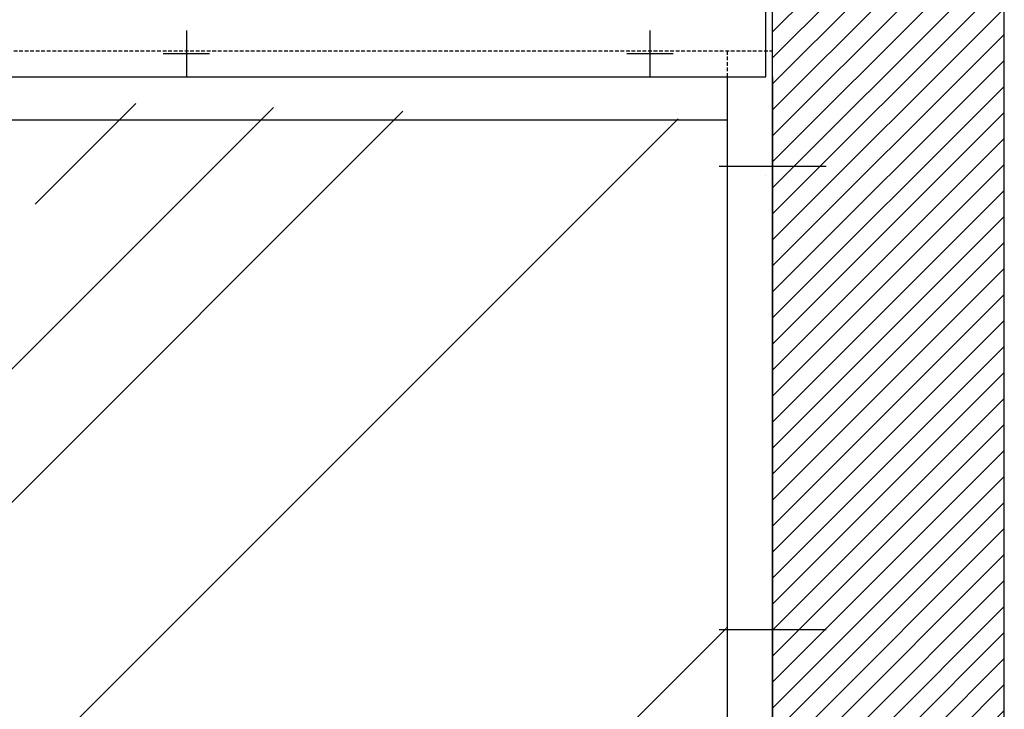
# Model space of a CAD drawing. Units: millimetres. Extents: x -1858 to 5405, y -1996 to 2474.
# Drawn here: x 745 to 1595, y 1543 to 2139 of the extents above; entities that cross this region are included whole.
import ezdxf

# ---------------------------------------------------------------- set-up
doc = ezdxf.new("R2010")
doc.units = ezdxf.units.MM
doc.linetypes.add('GEN3', pattern=[6.25, 5, -1.25])
doc.linetypes.add('VERDECKT2', pattern=[4.7625, 3.175, -1.5875])
for name, color, linetype in [('Building-Gebäude', 6, 'Continuous'), ('hatching-Schraffur', 5, 'Continuous'), ('helpline-Hilfslinie', 2, 'Continuous'), ('hiddenline-hinterliegendelinie', 6, 'VERDECKT2'), ('invisible-unsichtbar', 30, 'GEN3'), ('outline-Körperkante', 7, 'Continuous'), ('phantom-fiktive Kanten', 6, 'Continuous')]:
    doc.layers.add(name, color=color, linetype=linetype)

# ---------------------------------------------------------------- blocks, each defined once
blk = doc.blocks.new('AR_Gebäude_EL_OF')
at = {"layer": 'hatching-Schraffur'}
h = blk.add_hatch(dxfattribs=at)
h.set_pattern_fill('ANSI31', color=256, scale=5, style=0)
h.set_pattern_definition([(45, (1400, 0), (-11.22532, 11.22532), [])])
h.paths.add_polyline_path([(-1600, 2393.68), (-1800, 2393.68), (-1800, -200), (1600, -200), (1600, 2395), (1400, 2395), (1400, 0), (-1600, 0)])
at = {"layer": 'Building-Gebäude'}
blk.add_line((1400, 0), (1400, 2395), dxfattribs=at)
at = {"layer": 'invisible-unsichtbar', "linetype": 'ByBlock'}
blk.add_line((1600, -200), (1600, 2395), dxfattribs=at)
blk = doc.blocks.new('AR_LR32_THERM_Laufflügel_links_TBB')
at = {"layer": 'hatching-Schraffur'}
h = blk.add_hatch(dxfattribs=at)
h.set_pattern_fill('AR-RROOF', color=1, scale=20, angle=45, style=0)
h.set_pattern_definition([(45, (-2953.2, -417.84), (431.05, 1149.47), [7620, -1016, 2540, -508]), (45, (-2655.06, 239.5), (-836.96, 118.54), [1524, -167.64, 3048, -381]), (45, (-3078.93, 67.1), (1627.222, 2108.564), [4064, -711.2, 2032, -508])])
h.paths.add_polyline_path([(760.99, 755.3), (760.99, 755.3), (760.98, 755.3)], flags=17)
h.paths.add_polyline_path([(760.99, 755.29), (760.98, 755.29), (760.98, 755.3), (760.99, 755.3), (760.99, 755.3), (760.99, 755.3)], flags=17)
edge = h.paths.add_edge_path()
edge.add_line((-414.52, 60), (919.69, 60))
edge.add_line((919.69, 60), (920.3, 99.87))
edge.add_line((920.3, 99.87), (920.3, 114.99))
edge.add_line((920.3, 114.99), (920.3, 145.2))
edge.add_line((920.3, 145.2), (920.3, 205.59))
edge.add_line((920.3, 205.59), (920.3, 326.23))
edge.add_line((920.3, 326.23), (920.3, 567.63))
edge.add_line((920.3, 567.63), (920.3, 1050.28))
edge.add_line((920.3, 1050.28), (920.3, 2052.5))
edge.add_line((-418.85, 2090), (-418.85, 1084.5))
edge.add_line((-418.85, 1084.5), (-418.85, 60))
edge.add_line((918.15, 2052.5), (-418.85, 2052.5))
edge.add_line((920.21, 2052.5), (920.3, 1548.63))
edge.add_line((920.3, 1548.63), (920.3, 1315.18))
edge.add_line((920.3, 1315.18), (920.3, 1198.37))
edge.add_line((920.3, 1198.37), (920.3, 1139.92))
edge.add_line((920.3, 1139.92), (920.3, 1110.75))
edge.add_line((920.3, 1110.75), (920.3, 1096.11))
edge.add_line((920.3, 1096.11), (920.3, 1088.8))
edge.add_line((920.3, 1088.8), (920.3, 1085.19))
edge.add_line((920.3, 1085.19), (920.3, 1081.56))
edge.add_line((920.3, 1081.56), (920.3, 586.88))
edge.add_line((920.3, 586.88), (920.3, 339.57))
edge.add_line((920.3, 339.57), (920.3, 216.02))
edge.add_line((920.3, 216.02), (920.3, 154.36))
edge.add_line((920.3, 154.36), (920.3, 123.34))
edge.add_line((920.3, 123.34), (920.3, 107.69))
edge.add_line((920.3, 107.69), (920.3, 100.22))
edge.add_line((920.3, 100.22), (920.3, 92.38))
edge.add_line((920.3, 92.38), (920.3, 99.48))
edge.add_line((920.3, 99.48), (920.3, 107.27))
edge.add_line((920.3, 107.27), (920.3, 122.8))
edge.add_line((920.3, 122.8), (920.3, 152.92))
edge.add_line((920.3, 152.92), (920.3, 213.67))
edge.add_line((920.3, 213.67), (920.3, 334.98))
edge.add_line((920.3, 334.98), (920.3, 577.63))
edge.add_line((920.3, 577.63), (920.23, 1062.5))
edge.add_line((920.23, 1062.5), (919.51, 2015.64))
edge.add_line((920.3, 92.38), (919.69, 60))
edge.add_line((919.69, 60), (920.3, 60))
edge.add_line((918.92, 2052.5), (920.3, 1787.58))
edge.add_line((920.3, 1787.58), (920.98, 1673.54))
edge.add_line((920.98, 1673.54), (920.3, 1616.52))
edge.add_line((920.3, 1616.52), (920.3, 1559.66))
edge.add_line((920.3, 1559.66), (920.3, 1435.67))
edge.add_line((920.3, 1435.67), (920.3, 1373.75))
edge.add_line((920.3, 1373.75), (920.3, 1311.84))
edge.add_line((920.3, 1311.84), (920.3, 1187.91))
edge.add_line((920.3, 1187.91), (920.3, 1156.95))
edge.add_line((920.3, 1156.95), (920.3, 1141.46))
edge.add_line((920.3, 1141.46), (920.3, 1133.7))
edge.add_line((920.3, 1133.7), (920.3, 1129.79))
edge.add_line((920.3, 1129.79), (920.3, 1125.95))
edge.add_line((920.3, 1125.95), (920.28, 1094.98))
edge.add_line((920.28, 1094.98), (920.3, 1079.54))
edge.add_line((920.3, 1079.54), (920.3, 1071.73))
edge.add_line((920.3, 1071.73), (920.3, 1064.14))
edge.add_line((920.3, 1064.14), (920.3, 940.21))
edge.add_line((920.3, 940.21), (920.3, 878.21))
edge.add_line((920.3, 878.21), (920.3, 847.25))
edge.add_line((920.3, 847.25), (920.3, 831.83))
edge.add_line((920.3, 831.83), (920.3, 816.21))
edge.add_line((920.3, 816.21), (920.3, 692.4))
edge.add_line((920.3, 692.4), (920.3, 630.46))
edge.add_line((920.3, 630.46), (920.3, 599.51))
edge.add_line((920.3, 599.51), (920.3, 583.91))
edge.add_line((920.3, 583.91), (920.3, 576.27))
edge.add_line((920.3, 576.27), (920.3, 572.4))
edge.add_line((920.3, 572.4), (920.3, 568.54))
edge.add_line((920.3, 568.54), (920.3, 294.27))
edge.add_line((920.3, 294.27), (920.3, 226.99))
edge.add_line((920.3, 226.99), (920.3, 159.95))
edge.add_line((920.3, 159.95), (920.3, 60))
edge.add_line((920.3, 1927.46), (920.3, 1988.4))
edge.add_line((920.3, 1988.4), (920.3, 2014.81))
edge.add_line((920.3, 2014.81), (920.3, 2052.5))
edge.add_line((920.3, 2052.5), (919.51, 2015.64))
edge.add_line((919.51, 2015.64), (919.48, 2013.93))
edge.add_line((919.48, 2013.93), (919.57, 2052.5))
at = {"layer": 'hiddenline-hinterliegendelinie'}
for p, q in [((-457.85, 2112.5, -0.01), (959.3, 2112.5, -0.01)), ((920.3, 2090, -0.01), (920.3, 2112.5, -0.01)), ((959.3, 2090, -0.01), (959.3, 2112.5, -0.01))]:
    blk.add_line(p, q, dxfattribs=at)
at = {"layer": 'outline-Körperkante'}
for p, q in [((920.3, 0), (920.3, 2090, -0.01)), ((959.3, 2090, -0.01), (959.3, 0)), ((920.3, 2052.5), (-418.85, 2052.5))]:
    blk.add_line(p, q, dxfattribs=at)
blk = doc.blocks.new('AR_WD2201_LR32_THERM_ELL_OF_Sturz')
at = {"layer": 'outline-Körperkante'}
for p, q in [((2712.43, 2363.62), (2712.43, 2323.62)), ((3112.43, 2363.62), (3112.43, 2323.62)), ((2692.43, 2343.62), (2732.43, 2343.62)), ((3092.43, 2343.62), (3132.43, 2343.62)), ((3264.51, 2246.12), (3172.35, 2246.12)), ((3264.51, 1846.12, -0.01), (3172.35, 1846.12, -0.01))]:
    blk.add_line(p, q, dxfattribs=at)
at = {"layer": 'phantom-fiktive Kanten', "color": 1}
for p, q in [((3212.43, 2323.62), (3212.43, 2523.62)), ((224.43, 2323.62), (3212.43, 2323.62))]:
    blk.add_line(p, q, dxfattribs=at)
at = {"layer": 'phantom-fiktive Kanten'}
blk.add_line((3212.43, 2238.62), (3212.43, 2238.62), dxfattribs=at)
at = {"layer": 'helpline-Hilfslinie'}
for name, p in [('AR_Gebäude_EL_OF', (1818.43, 228.62)), ('AR_LR32_THERM_Laufflügel_links_TBB', (2259.13, 233.62))]:
    blk.add_blockref(name, p, dxfattribs=at)

msp = doc.modelspace()

# ---------------------------------------------------------------- block references
at = {"layer": 'helpline-Hilfslinie'}
msp.add_blockref('AR_WD2201_LR32_THERM_ELL_OF_Sturz', (-1823.34, -234.42), dxfattribs=at)

doc.saveas('drawing.dxf')
